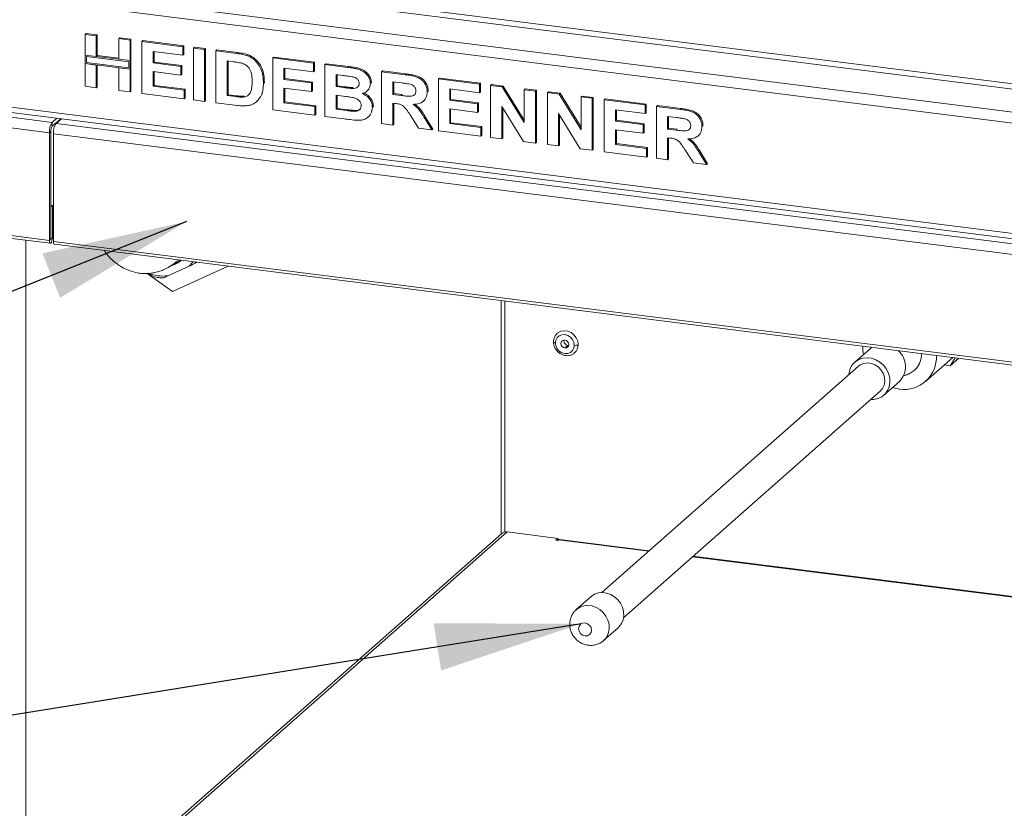
# Paper-space layout 'Blatt2' of a CAD drawing. Units: millimetres. Extents: x 5 to 415, y 5 to 292.
# Drawn here: x 212 to 234, y 85 to 103 of the extents above; entities that cross this region are included whole.
import ezdxf

# ---------------------------------------------------------------- set-up
doc = ezdxf.new("R2010")
doc.units = ezdxf.units.MM
doc.layers.add('BEMAßUNG', color=96, linetype='Continuous')
doc.dimstyles.new('SLDDIMSTYLE5', dxfattribs={"dimtxt": 0.18, "dimasz": 3.302, "dimexe": 0, "dimexo": 0.0625, "dimgap": 0, "dimtad": 0, "dimtih": 1, "dimtoh": 1, "dimdec": 0, "dimrnd": 1e-09, "dimzin": 0, "dimdsep": 46, "dimtxsty": 'Standard', "dimsah": 1, "dimcen": 0.09, "dimadec": 0, "dimazin": 0, "dimtfac": 3.302, "dimtdec": 0, "dimtofl": 0, "dimtmove": 0, "dimatfit": 3, "dimfxl": 0, "dimfrac": 2, "dimtolj": 1, "dimtzin": 0, "dimarcsym": 0})

psp = doc.layouts.new('Blatt2')

# ---------------------------------------------------------------- linework, layer by layer
at = {"color": 8, "linetype": 'Continuous', "lineweight": 15}
for p, q in [((211.77223, 104.59063), (248.07802, 100.01653)), ((248.07802, 100.13832), (211.80538, 104.70825)), ((211.25295, 104.13266), (248.07802, 99.49314)), ((212.72524, 98.32101), (212.72745, 98.32073)), ((223.02826, 96.91306), (223.02826, 91.67114)), ((223.08281, 91.67303), (212.15571, 82.03624)), ((226.29524, 91.2349), (224.24816, 91.49281)), ((248.07802, 88.49053), (227.2874, 91.1099))]:
    psp.add_line(p, q, dxfattribs=at)
at = {"color": 7, "linetype": 'Continuous', "lineweight": 15}
for p, q in [((248.0186, 99.25704), (211.18666, 103.89742)), ((213.5031, 102.96459), (213.52519, 102.98408)), ((213.5031, 102.96459), (213.75794, 102.93248)), ((213.5031, 102.49621), (213.5031, 102.96459)), ((213.52519, 102.98408), (213.78003, 102.95197)), ((213.75794, 102.93248), (213.78003, 102.95197)), ((213.75794, 102.93248), (213.75794, 102.4641)), ((213.78003, 102.95197), (213.78003, 102.48359)), ((214.26762, 102.86827), (214.28972, 102.88776)), ((214.26762, 102.86827), (214.52246, 102.83616)), ((214.26762, 102.39989), (214.26762, 102.86827)), ((214.28972, 102.88776), (214.54456, 102.85565)), ((214.52246, 102.83616), (214.54456, 102.85565)), ((214.52246, 102.83616), (214.52246, 102.36778)), ((214.54456, 102.85565), (214.54456, 102.38727)), ((214.79229, 102.80217), (214.81439, 102.82165)), ((214.81439, 102.82165), (215.74381, 102.70456)), ((214.79229, 101.62366), (214.79229, 102.80217)), ((214.79229, 102.80217), (215.72171, 102.68507)), ((215.72171, 102.68507), (215.74381, 102.70456)), ((215.72171, 102.68507), (215.72171, 102.48865)), ((215.74381, 102.70456), (215.74381, 102.50814)), ((215.96156, 102.65485), (215.98366, 102.67434)), ((215.96156, 101.47634), (215.96156, 102.65485)), ((215.96156, 102.65485), (216.2164, 102.62275)), ((215.98366, 102.67434), (216.2385, 102.64223)), ((216.2164, 102.62275), (216.2385, 102.64223)), ((216.2164, 102.62275), (216.2164, 101.44423)), ((216.2385, 102.64223), (216.2385, 101.46372)), ((216.47124, 102.59064), (216.49334, 102.61013)), ((216.47124, 102.59064), (216.94625, 102.53079)), ((216.47124, 101.41213), (216.47124, 102.59064)), ((216.49334, 102.61013), (216.96835, 102.55028)), ((213.75794, 102.4641), (213.5031, 102.49621)), ((214.52246, 102.36778), (213.5031, 102.49621)), ((213.5031, 102.49621), (213.5031, 102.29979)), ((213.53233, 102.46306), (213.53233, 102.32557)), ((214.49323, 102.342), (213.53233, 102.46306)), ((213.75794, 102.4641), (213.78003, 102.48359)), ((214.26762, 102.42216), (213.78003, 102.48359)), ((214.52246, 102.36778), (214.26762, 102.39989)), ((214.54456, 102.38727), (214.52246, 102.36778)), ((214.52246, 102.17136), (214.52246, 102.36778)), ((214.54456, 102.19085), (214.54456, 102.38727)), ((215.72171, 102.48865), (215.04713, 102.57364)), ((215.04713, 102.57364), (215.04713, 102.31679)), ((215.06923, 102.57086), (215.06923, 102.33627)), ((215.72171, 102.48865), (215.74381, 102.50814)), ((216.84694, 102.34689), (216.72608, 102.36211)), ((216.72608, 102.36211), (216.72608, 101.57644)), ((216.74818, 102.35933), (216.74818, 101.59593)), ((216.94625, 102.53079), (216.96835, 102.55028)), ((217.19126, 102.4775), (217.21335, 102.49699)), ((217.76043, 102.42822), (217.78253, 102.4477)), ((217.76043, 101.2497), (217.76043, 102.42822)), ((217.76043, 102.42822), (218.68985, 102.31112)), ((217.78253, 102.4477), (218.71195, 102.33061)), ((213.5031, 102.29979), (213.75794, 102.26768)), ((213.5031, 101.78608), (213.5031, 102.29979)), ((213.5031, 102.29979), (214.52246, 102.17136)), ((213.53233, 102.32557), (214.49323, 102.20451)), ((213.75794, 102.26768), (213.75794, 101.75397)), ((213.78003, 102.2649), (213.78003, 101.77346)), ((214.26762, 101.68976), (214.26762, 102.20347)), ((214.26762, 102.20347), (214.52246, 102.17136)), ((214.49323, 102.20451), (214.49323, 102.342)), ((214.54456, 102.19085), (214.52246, 102.17136)), ((214.52246, 102.17136), (214.52246, 101.65765)), ((214.54456, 102.19085), (214.54456, 101.67714)), ((215.04713, 102.31679), (215.06923, 102.33627)), ((215.04713, 102.31679), (215.67674, 102.23746)), ((215.06923, 102.33627), (215.69883, 102.25695)), ((215.67674, 102.23746), (215.69883, 102.25695)), ((215.67674, 102.23746), (215.67674, 102.04104)), ((215.69883, 102.25695), (215.69883, 102.06053)), ((218.68985, 102.1147), (218.01527, 102.19969)), ((218.01527, 102.19969), (218.01527, 101.94284)), ((218.03737, 102.19691), (218.03737, 101.96232)), ((218.68985, 102.31112), (218.71195, 102.33061)), ((218.68985, 102.31112), (218.68985, 102.1147)), ((218.68985, 102.1147), (218.71195, 102.13419)), ((218.71195, 102.33061), (218.71195, 102.13419)), ((218.94469, 102.27901), (218.96679, 102.2985)), ((218.94469, 102.27901), (219.46913, 102.21294)), ((218.94469, 101.1005), (218.94469, 102.27901)), ((218.96679, 102.2985), (219.49122, 102.23243)), ((219.46913, 102.21294), (219.49122, 102.23243)), ((220.23388, 102.11659), (220.25598, 102.13608)), ((220.25598, 102.13608), (220.79353, 102.06835)), ((215.67674, 102.04104), (215.04713, 102.12037)), ((215.04713, 102.12037), (215.04713, 101.78797)), ((215.06923, 102.11758), (215.06923, 101.80746)), ((215.67674, 102.04104), (215.69883, 102.06053)), ((218.01527, 101.94284), (218.03737, 101.96232)), ((218.01527, 101.94284), (218.64488, 101.86351)), ((218.03737, 101.96232), (218.66698, 101.883)), ((219.35553, 102.03083), (219.19953, 102.05049)), ((219.19953, 102.05049), (219.19953, 101.77852)), ((219.22163, 102.0477), (219.22163, 101.79801)), ((220.23388, 100.93808), (220.23388, 102.11659)), ((220.23388, 102.11659), (220.77144, 102.04887)), ((220.77144, 102.04887), (220.79353, 102.06835)), ((221.52308, 101.95417), (221.54517, 101.97366)), ((221.52308, 100.77566), (221.52308, 101.95417)), ((221.52308, 101.95417), (222.45249, 101.83707)), ((221.54517, 101.97366), (222.47459, 101.85656)), ((213.75794, 101.75397), (213.5031, 101.78608)), ((213.75794, 101.75397), (213.78003, 101.77346)), ((214.52246, 101.65765), (214.26762, 101.68976)), ((215.04713, 101.78797), (215.06923, 101.80746)), ((215.04713, 101.78797), (215.75169, 101.6992)), ((215.06923, 101.80746), (215.77379, 101.71869)), ((215.75169, 101.6992), (215.77379, 101.71869)), ((215.75169, 101.6992), (215.75169, 101.50278)), ((215.77379, 101.71869), (215.77379, 101.52227)), ((217.55056, 101.85407), (217.57266, 101.87356)), ((217.57266, 101.87356), (217.57161, 101.86004)), ((218.64488, 101.66709), (218.01527, 101.74642)), ((218.01527, 101.74642), (218.01527, 101.41402)), ((218.03737, 101.74363), (218.03737, 101.4335)), ((218.64488, 101.86351), (218.66698, 101.883)), ((218.64488, 101.86351), (218.64488, 101.66709)), ((218.64488, 101.66709), (218.66698, 101.68658)), ((218.66698, 101.883), (218.66698, 101.68658)), ((219.19953, 101.77852), (219.22163, 101.79801)), ((219.19953, 101.77852), (219.37754, 101.7561)), ((219.22163, 101.79801), (219.39964, 101.77558)), ((219.37754, 101.7561), (219.39964, 101.77558)), ((219.57476, 101.73526), (219.59686, 101.75475)), ((219.89736, 101.67318), (219.92222, 101.6951)), ((219.97904, 101.85218), (220.00114, 101.87167)), ((220.00114, 101.87167), (219.9991, 101.8609)), ((220.69133, 101.86254), (220.48872, 101.88807)), ((220.48872, 101.88807), (220.48872, 101.60099)), ((220.51082, 101.88528), (220.51082, 101.62048)), ((222.45249, 101.64065), (221.77792, 101.72564)), ((221.77792, 101.72564), (221.77792, 101.46879)), ((221.80001, 101.72286), (221.80001, 101.48827)), ((222.45249, 101.83707), (222.47459, 101.85656)), ((222.45249, 101.83707), (222.45249, 101.64065)), ((222.47459, 101.85656), (222.47459, 101.66014)), ((222.70733, 101.80496), (222.72943, 101.82445)), ((222.70733, 100.62645), (222.70733, 101.80496)), ((222.70733, 101.80496), (222.97295, 101.7715)), ((222.72943, 101.82445), (222.99505, 101.79099)), ((222.97295, 101.7715), (222.99505, 101.79099)), ((222.97295, 101.7715), (223.47186, 100.96287)), ((222.99505, 101.79099), (223.47186, 101.01817)), ((223.47186, 101.70864), (223.49395, 101.72813)), ((223.47186, 100.96287), (223.47186, 101.70864)), ((223.47186, 101.70864), (223.7267, 101.67654)), ((223.49395, 101.72813), (223.74879, 101.69603)), ((223.7267, 101.67654), (223.74879, 101.69603)), ((223.74879, 101.69603), (223.74879, 100.51751)), ((214.52246, 101.65765), (214.54456, 101.67714)), ((215.75169, 101.50278), (214.79229, 101.62366)), ((215.75169, 101.50278), (215.77379, 101.52227)), ((216.2164, 101.44423), (215.96156, 101.47634)), ((216.2164, 101.44423), (216.2385, 101.46372)), ((216.72608, 101.57644), (216.74818, 101.59593)), ((216.72608, 101.57644), (216.92681, 101.55115)), ((216.74818, 101.59593), (216.94891, 101.57064)), ((216.92681, 101.55115), (216.94891, 101.57064)), ((217.0896, 101.54197), (217.1117, 101.56146)), ((217.51098, 101.60834), (217.53308, 101.62783)), ((219.41713, 101.55469), (219.19953, 101.58211)), ((219.19953, 101.58211), (219.19953, 101.26481)), ((219.22163, 101.57932), (219.22163, 101.2843)), ((220.48872, 101.60099), (220.51082, 101.62048)), ((220.48872, 101.60099), (220.68079, 101.57679)), ((220.51082, 101.62048), (220.70289, 101.59628)), ((220.68079, 101.57679), (220.70289, 101.59628)), ((221.18365, 101.45006), (221.20575, 101.46955)), ((221.26824, 101.65978), (221.29033, 101.67926)), ((221.29033, 101.67926), (221.28816, 101.66881)), ((221.77792, 101.46879), (221.80001, 101.48827)), ((221.77792, 101.46879), (222.40752, 101.38946)), ((221.80001, 101.48827), (222.42962, 101.40895)), ((222.45249, 101.64065), (222.47459, 101.66014)), ((223.7267, 101.67654), (223.7267, 100.49803)), ((223.99653, 101.64254), (224.01862, 101.66203)), ((223.99653, 100.46403), (223.99653, 101.64254)), ((223.99653, 101.64254), (224.26214, 101.60908)), ((224.01862, 101.66203), (224.28424, 101.62857)), ((224.26214, 101.60908), (224.28424, 101.62857)), ((224.26214, 101.60908), (224.76105, 100.80044)), ((224.28424, 101.62857), (224.76105, 100.85575)), ((224.76105, 101.54622), (224.78315, 101.56571)), ((224.76105, 101.54622), (225.01589, 101.51411)), ((224.76105, 100.80044), (224.76105, 101.54622)), ((224.78315, 101.56571), (225.03799, 101.5336)), ((225.01589, 101.51411), (225.03799, 101.5336)), ((225.01589, 101.51411), (225.01589, 100.3356)), ((225.03799, 101.5336), (225.03799, 100.35509)), ((225.28572, 101.48012), (225.30782, 101.49961)), ((225.28572, 100.30161), (225.28572, 101.48012)), ((225.28572, 101.48012), (226.21514, 101.36302)), ((225.30782, 101.49961), (226.23724, 101.38251)), ((211.18666, 101.39309), (248.0186, 96.7527)), ((211.22951, 101.26552), (248.06145, 96.62513)), ((216.96031, 101.35051), (216.47124, 101.41213)), ((217.39191, 101.43274), (217.41677, 101.45467)), ((218.71983, 101.12883), (217.76043, 101.2497)), ((218.01527, 101.41402), (218.03737, 101.4335)), ((218.01527, 101.41402), (218.71983, 101.32525)), ((218.03737, 101.4335), (218.74193, 101.34474)), ((218.71983, 101.32525), (218.74193, 101.34474)), ((218.71983, 101.32525), (218.71983, 101.12883)), ((218.74193, 101.34474), (218.74193, 101.14832)), ((219.19953, 101.26481), (219.22163, 101.2843)), ((219.19953, 101.26481), (219.44875, 101.23342)), ((219.22163, 101.2843), (219.47085, 101.2529)), ((219.44875, 101.23342), (219.47085, 101.2529)), ((220.02401, 101.30613), (220.04611, 101.32562)), ((220.04611, 101.32562), (220.04372, 101.31563)), ((220.54236, 101.39782), (220.48872, 101.40457)), ((220.48872, 101.40457), (220.48872, 100.90597)), ((220.51082, 101.40179), (220.51082, 100.92546)), ((222.40752, 101.19305), (221.77792, 101.27237)), ((221.77792, 101.27237), (221.77792, 100.93997)), ((221.80001, 101.26958), (221.80001, 100.95946)), ((222.40752, 101.38946), (222.42962, 101.40895)), ((222.40752, 101.38946), (222.40752, 101.19305)), ((222.42962, 101.40895), (222.42962, 101.21253)), ((223.45359, 100.53243), (222.96217, 101.32856)), ((222.96217, 101.32856), (222.96217, 100.59435)), ((222.98427, 101.29276), (222.98427, 100.61383)), ((226.21514, 101.1666), (225.54056, 101.25159)), ((225.54056, 101.25159), (225.54056, 100.99474)), ((225.56266, 101.24881), (225.56266, 101.01423)), ((226.21514, 101.36302), (226.23724, 101.38251)), ((226.21514, 101.36302), (226.21514, 101.1666)), ((226.23724, 101.38251), (226.23724, 101.18609)), ((226.46998, 101.33092), (226.49208, 101.3504)), ((226.46998, 100.15241), (226.46998, 101.33092)), ((226.46998, 101.33092), (227.00753, 101.26319)), ((226.49208, 101.3504), (227.02963, 101.28268)), ((227.00753, 101.26319), (227.02963, 101.28268)), ((211.2968, 101.1514), (212.75838, 100.96726)), ((212.8632, 101.0597), (212.75838, 100.96726)), ((212.95089, 101.04865), (212.75838, 100.87887)), ((212.96551, 101.04681), (212.84964, 100.94462)), ((218.71983, 101.12883), (218.74193, 101.14832)), ((219.38317, 101.04526), (218.94469, 101.1005)), ((219.63356, 101.21745), (219.65565, 101.23694)), ((219.92424, 101.08304), (219.9491, 101.10496)), ((221.07312, 100.83234), (220.89417, 101.11788)), ((221.21834, 101.0473), (221.24044, 101.06678)), ((221.21834, 101.0473), (221.37317, 100.79454)), ((221.24044, 101.06678), (221.39527, 100.81403)), ((222.40752, 101.19305), (222.42962, 101.21253)), ((224.74278, 100.37001), (224.25137, 101.16613)), ((224.25137, 101.16613), (224.25137, 100.43192)), ((224.27346, 101.13033), (224.27346, 100.45141)), ((226.21514, 101.1666), (226.23724, 101.18609)), ((226.92743, 101.07686), (226.72482, 101.10239)), ((226.72482, 101.10239), (226.72482, 100.81532)), ((226.74692, 101.09961), (226.74692, 100.83481)), ((212.69209, 100.73202), (211.23051, 100.91616)), ((212.75838, 100.87887), (212.75838, 100.96726)), ((212.84964, 100.94462), (246.4661, 96.70935)), ((220.48872, 100.90597), (220.23388, 100.93808)), ((220.48872, 100.90597), (220.51082, 100.92546)), ((221.37317, 100.79454), (221.07312, 100.83234)), ((221.37317, 100.79454), (221.39527, 100.81403)), ((221.77792, 100.93997), (221.80001, 100.95946)), ((221.77792, 100.93997), (222.48248, 100.8512)), ((221.80001, 100.95946), (222.50457, 100.87069)), ((222.48248, 100.8512), (222.50457, 100.87069)), ((222.48248, 100.8512), (222.48248, 100.65478)), ((222.50457, 100.87069), (222.50457, 100.67427)), ((225.54056, 100.99474), (225.56266, 101.01423)), ((225.54056, 100.99474), (226.17017, 100.91542)), ((226.17017, 100.719), (225.54056, 100.79832)), ((225.54056, 100.79832), (225.54056, 100.46592)), ((225.56266, 101.01423), (226.19226, 100.9349)), ((225.56266, 100.79554), (225.56266, 100.48541)), ((226.17017, 100.91542), (226.19226, 100.9349)), ((226.17017, 100.91542), (226.17017, 100.719)), ((226.19226, 100.9349), (226.19226, 100.73848)), ((226.72482, 100.81532), (226.74692, 100.83481)), ((226.72482, 100.81532), (226.91689, 100.79112)), ((226.74692, 100.83481), (226.93898, 100.81061)), ((226.91689, 100.79112), (226.93898, 100.81061)), ((227.50433, 100.8741), (227.52643, 100.89359)), ((227.52643, 100.89359), (227.52426, 100.88313)), ((212.72524, 100.76125), (212.69209, 100.73202)), ((212.69209, 100.73202), (212.69209, 98.28955)), ((212.72524, 100.76125), (212.72524, 98.31878)), ((212.78335, 100.70938), (246.39981, 96.47411)), ((212.78335, 100.70938), (212.78335, 98.26692)), ((222.48248, 100.65478), (221.52308, 100.77566)), ((222.48248, 100.65478), (222.50457, 100.67427)), ((222.96217, 100.59435), (222.70733, 100.62645)), ((222.96217, 100.59435), (222.98427, 100.61383)), ((226.17017, 100.719), (226.19226, 100.73848)), ((226.77846, 100.61214), (226.72482, 100.6189)), ((226.72482, 100.6189), (226.72482, 100.1203)), ((226.74692, 100.61612), (226.74692, 100.13979)), ((227.41975, 100.66439), (227.44184, 100.68387)), ((223.7267, 100.49803), (223.45359, 100.53243)), ((223.7267, 100.49803), (223.74879, 100.51751)), ((224.25137, 100.43192), (223.99653, 100.46403)), ((224.25137, 100.43192), (224.27346, 100.45141)), ((225.01589, 100.3356), (224.74278, 100.37001)), ((225.01589, 100.3356), (225.03799, 100.35509)), ((225.54056, 100.46592), (225.56266, 100.48541)), ((225.54056, 100.46592), (226.24512, 100.37715)), ((225.56266, 100.48541), (226.26722, 100.39664)), ((226.24512, 100.37715), (226.26722, 100.39664)), ((226.24512, 100.37715), (226.24512, 100.18073)), ((226.26722, 100.39664), (226.26722, 100.20022)), ((226.24512, 100.18073), (225.28572, 100.30161)), ((226.24512, 100.18073), (226.26722, 100.20022)), ((226.72482, 100.1203), (226.46998, 100.15241)), ((226.72482, 100.1203), (226.74692, 100.13979)), ((227.30922, 100.04667), (227.13027, 100.33221)), ((227.45444, 100.26162), (227.47654, 100.28111)), ((227.45444, 100.26162), (227.60927, 100.00887)), ((227.47654, 100.28111), (227.63136, 100.02836)), ((227.60927, 100.00887), (227.30922, 100.04667)), ((227.60927, 100.00887), (227.63136, 100.02836)), ((212.76059, 99.08359), (212.72524, 99.08804)), ((212.72745, 99.05436), (212.72524, 99.05463)), ((212.72745, 99.05436), (212.76059, 99.08359)), ((212.72745, 98.32073), (212.72745, 99.05436)), ((212.76059, 98.34996), (212.76059, 99.08359)), ((211.23051, 98.47369), (212.69209, 98.28955)), ((211.25265, 98.40778), (212.71423, 98.22364)), ((212.72745, 98.32073), (212.76059, 98.34996)), ((212.15571, 79.20781), (212.15571, 98.29401)), ((212.72524, 98.31878), (212.69209, 98.28955)), ((212.78335, 98.26692), (246.39981, 94.03164)), ((212.80549, 98.20101), (246.42195, 93.96573)), ((215.38211, 97.48553), (215.86658, 97.70641)), ((216.74817, 97.70428), (215.48588, 97.12877)), ((216.04519, 97.79285), (216.02886, 97.78478)), ((216.03425, 97.79422), (216.02967, 97.79018)), ((215.48588, 97.12877), (214.91034, 97.5362)), ((222.94745, 96.92324), (222.94745, 91.62689)), ((224.45875, 95.90644), (224.39246, 95.84797)), ((224.47801, 95.90617), (224.45875, 95.90644)), ((231.32694, 95.83911), (230.97339, 95.5273)), ((231.05606, 95.43355), (225.23169, 90.29693)), ((232.57984, 95.08661), (233.19802, 95.63179)), ((233.00468, 95.46128), (233.13817, 95.44446)), ((233.13817, 95.44446), (233.24979, 95.62527)), ((233.13817, 95.44446), (233.33151, 95.61497)), ((231.63482, 94.7773), (231.98838, 95.08911)), ((225.72777, 89.73443), (231.55214, 94.87105)), ((222.95879, 91.63688), (212.15571, 82.10946)), ((224.23746, 91.52756), (223.08281, 91.67303)), ((224.18774, 91.48371), (224.23746, 91.52756)), ((224.23159, 91.47819), (224.18774, 91.48371)), ((224.24816, 91.49281), (224.23159, 91.47819)), ((224.23746, 91.48337), (224.23746, 91.52756)), ((226.30735, 91.24558), (224.2716, 91.50206)), ((248.07802, 88.50273), (227.29951, 91.12058)), ((224.98365, 90.20318), (224.65219, 89.91087)), ((225.27229, 89.20774), (225.60375, 89.50006))]:
    psp.add_line(p, q, dxfattribs=at)
at = {"color": 7, "linetype": 'Continuous', "lineweight": 15, "flags": 128}
for points in [[(212.69209, 98.28955), (212.6947, 98.2569), (212.70212, 98.23382), (212.71323, 98.22382), (212.72634, 98.22842), (212.73945, 98.24693), (212.75056, 98.27653), (212.75798, 98.31271), (212.76059, 98.34996)], [(212.72524, 98.31878), (212.72532, 98.31773), (212.72556, 98.31699), (212.72592, 98.31666), (212.72634, 98.31681), (212.72676, 98.31741), (212.72712, 98.31836), (212.72736, 98.31953), (212.72745, 98.32073)], [(212.80549, 98.20101), (212.8045, 98.20118), (212.79339, 98.21118), (212.78596, 98.23426), (212.78335, 98.26692)], [(224.60585, 95.90948), (224.5954, 95.97725), (224.56509, 96.04103), (224.51788, 96.09456), (224.4584, 96.1326), (224.39246, 96.15144), (224.32651, 96.14922), (224.26703, 96.12616), (224.21982, 96.08453), (224.18951, 96.02839), (224.17906, 95.96325)], [(224.69446, 95.92281), (224.68321, 96.00308), (224.65038, 96.07969), (224.59862, 96.14642), (224.53212, 96.19787), (224.45628, 96.22987), (224.37724, 96.23982), (224.3014, 96.22693), (224.23491, 96.19224), (224.22014, 96.18022)], [(224.17906, 95.96325), (224.18951, 95.89547), (224.21982, 95.83169), (224.26703, 95.77816), (224.32651, 95.74012), (224.39246, 95.72128), (224.4584, 95.7235), (224.51788, 95.74656), (224.56509, 95.78819), (224.5954, 95.84433), (224.60585, 95.90948)], [(224.39246, 95.84797), (224.3589, 95.85893), (224.33045, 95.88167), (224.31144, 95.91274), (224.30476, 95.94741), (224.31144, 95.98039), (224.33045, 96.00667), (224.3589, 96.02225), (224.39246, 96.02475)], [(224.39246, 96.02475), (224.42601, 96.01379), (224.45447, 95.99105), (224.47348, 95.95998), (224.48015, 95.92531), (224.47348, 95.89233), (224.45447, 95.86605), (224.42601, 95.85047), (224.39246, 95.84797)], [(231.35777, 95.86364), (231.33602, 95.84687), (231.32694, 95.83911)], [(231.33339, 94.67813), (231.40465, 94.67925), (231.50049, 94.69972), (231.58715, 94.74136), (231.66057, 94.80221), (231.71733, 94.87943), (231.75476, 94.96941), (231.77113, 95.06794), (231.76565, 95.17042), (231.73859, 95.27205), (231.69122, 95.36808), (231.62575, 95.45402), (231.54523, 95.52585), (231.45344, 95.58021), (231.35467, 95.61457), (231.25354, 95.62731), (231.15476, 95.61784), (231.06298, 95.58661), (230.98246, 95.53506), (230.91699, 95.46562), (230.86962, 95.38153), (230.84256, 95.28672), (230.83731, 95.24063)], [(231.55214, 94.87105), (231.60028, 94.92554), (231.63772, 95.00102), (231.65419, 95.086), (231.64867, 95.17514), (231.6215, 95.26285), (231.57439, 95.34361), (231.51029, 95.41236), (231.43323, 95.46476), (231.34807, 95.49753), (231.26014, 95.50861), (231.17497, 95.4973), (231.09792, 95.46431), (231.05606, 95.43355)], [(231.83037, 94.94975), (231.85843, 94.94124), (231.98911, 94.91441)], [(224.24816, 91.49281), (224.26109, 91.50082), (224.2716, 91.50206)], [(225.60375, 89.50006), (225.62789, 89.52341), (225.68109, 89.5958), (225.71619, 89.68016), (225.73153, 89.77253), (225.7264, 89.8686), (225.70103, 89.96388), (225.65662, 90.05391), (225.59524, 90.13448), (225.51975, 90.20182), (225.4337, 90.25279), (225.3411, 90.285), (225.24629, 90.29694), (225.15369, 90.28807), (225.06764, 90.25878), (224.99216, 90.21046), (224.98365, 90.20318)], [(224.85175, 89.31455), (224.90769, 89.31872), (224.9551, 89.34468), (224.98679, 89.38848), (224.99791, 89.44345), (224.98679, 89.50123), (224.9551, 89.55301), (224.90769, 89.59092), (224.85175, 89.60918), (224.79582, 89.60501), (224.74841, 89.57905), (224.71672, 89.53525), (224.7056, 89.48028), (224.71672, 89.4225), (224.74841, 89.37072), (224.79582, 89.33281), (224.85175, 89.31455)]]:
    psp.add_lwpolyline(points, dxfattribs=at)
at = {"color": 8, "linetype": 'Continuous', "lineweight": 15, "flags": 128}
for points in [[(224.13462, 95.98467), (224.13465, 95.98396), (224.1364, 95.97951), (224.14071, 95.97525), (224.14743, 95.97136), (224.1563, 95.96798), (224.16698, 95.96524), (224.17906, 95.96325)], [(224.65313, 89.91169), (224.6607, 89.91814), (224.73618, 89.96647), (224.82223, 89.99575), (224.91483, 90.00463), (225.00965, 89.99268), (225.10225, 89.96047), (225.1883, 89.9095), (225.26378, 89.84216), (225.32516, 89.76159), (225.36957, 89.67156), (225.39494, 89.57629), (225.40007, 89.48022), (225.38473, 89.38784), (225.34964, 89.30349), (225.29643, 89.23109), (225.27272, 89.20813)]]:
    psp.add_lwpolyline(points, dxfattribs=at)
at = {"color": 7, "linetype": 'Continuous', "lineweight": 15}
for centre, radius, start, end in [((213.06052, 100.75515), 0.36916, 144.930944, 183.593111), ((212.90945, 100.77282), 0.18458, 144.930944, 183.593111), ((213.15179, 100.73252), 0.36916, 144.930944, 183.593111), ((215.27034, 98.34485), 0.65621, 286.170645, 309.426038), ((215.27139, 98.34261), 0.6437, 290.958272, 308.623719), ((215.27727, 98.47139), 0.99142, 249.568074, 276.070414), ((224.47162, 96.00587), 0.10027, 168.994157, 262.624756), ((224.63115, 96.04245), 0.13536, 259.226133, 297.8883), ((224.44782, 95.91824), 0.24668, 312.156971, 1.061676), ((232.02731, 95.86199), 0.87358, 178.208928, 190.702865), ((231.64341, 95.42405), 0.48082, 315.844437, 49.207645), ((232.095, 95.63697), 0.73028, 261.663289, 3.2917), ((232.03495, 95.68953), 0.45148, 316.848114, 4.071597), ((223.06063, 91.51832), 0.1563, 81.841587, 130.661207)]:
    psp.add_arc(centre, radius, start, end, dxfattribs=at)
at = {"color": 8, "linetype": 'Continuous', "lineweight": 15}
psp.add_arc((215.30707, 98.3004), 0.81601, 313.288103, 322.551045, dxfattribs=at)
at = {"color": 7, "linetype": 'Continuous', "lineweight": 15}
for points, knots in [([(216.94625, 102.53079), (216.99239, 102.52475), (217.07474, 102.51395), (217.15567, 102.48863), (217.19126, 102.4775)], [0, 0, 0, 0, 0.56020122, 1, 1, 1, 1]), ([(216.96835, 102.55028), (217.01449, 102.54423), (217.09684, 102.53344), (217.17776, 102.50812), (217.21335, 102.49699)], [0, 0, 0, 0, 0.56020122, 1, 1, 1, 1]), ([(217.19126, 102.4775), (217.23445, 102.45658), (217.32082, 102.41475), (217.42431, 102.30714), (217.50216, 102.17304), (217.54524, 102.01729), (217.54879, 101.90851), (217.55056, 101.85407)], [0, 0, 0, 0, 0.186508329, 0.372990458, 0.55968233, 0.779633811, 1, 1, 1, 1]), ([(217.21335, 102.49699), (217.25655, 102.47607), (217.34292, 102.43424), (217.44641, 102.32662), (217.52425, 102.19253), (217.56733, 102.03677), (217.57088, 101.928), (217.57266, 101.87356)], [0, 0, 0, 0, 0.186508329, 0.372990458, 0.55968233, 0.779633811, 1, 1, 1, 1]), ([(217.06758, 102.30776), (217.02651, 102.31706), (216.95313, 102.33368), (216.8794, 102.34285), (216.84694, 102.34689)], [0, 0, 0, 0, 0.5597894, 1, 1, 1, 1]), ([(217.29572, 101.89704), (217.29475, 101.94312), (217.2928, 102.03504), (217.25568, 102.16486), (217.17209, 102.26528), (217.10246, 102.29358), (217.06758, 102.30776)], [0, 0, 0, 0, 0.28112485, 0.56085475, 0.78009731, 1, 1, 1, 1]), ([(219.46913, 102.21294), (219.50603, 102.20795), (219.57983, 102.19797), (219.69037, 102.17826), (219.79019, 102.1417), (219.87055, 102.08384), (219.9288, 102.01643), (219.97179, 101.93712), (219.97662, 101.88049), (219.97904, 101.85218)], [0, 0, 0, 0, 0.16699806, 0.33394381, 0.50046355, 0.62544945, 0.7503838, 0.8752007, 1, 1, 1, 1]), ([(219.49122, 102.23243), (219.52813, 102.22744), (219.60193, 102.21745), (219.71247, 102.19775), (219.81229, 102.16119), (219.89265, 102.10333), (219.9509, 102.03592), (219.99389, 101.95661), (219.99872, 101.89998), (220.00114, 101.87167)], [0, 0, 0, 0, 0.16699806, 0.33394381, 0.50046355, 0.62544945, 0.7503838, 0.8752007, 1, 1, 1, 1]), ([(219.58765, 101.99758), (219.54433, 102.00457), (219.46698, 102.01706), (219.38958, 102.02662), (219.35553, 102.03083)], [0, 0, 0, 0, 0.559957979, 1, 1, 1, 1]), ([(219.7242, 101.85029), (219.72218, 101.87035), (219.71813, 101.9104), (219.6686, 101.97251), (219.61836, 101.98807), (219.58765, 101.99758)], [0, 0, 0, 0, 0.28045689, 0.56017267, 1, 1, 1, 1]), ([(220.77144, 102.04887), (220.80911, 102.04364), (220.88443, 102.0332), (220.99674, 102.00879), (221.09848, 101.96994), (221.17667, 101.90459), (221.22861, 101.82987), (221.26285, 101.74601), (221.26644, 101.68853), (221.26824, 101.65978)], [0, 0, 0, 0, 0.16700514, 0.33395501, 0.50038837, 0.62523838, 0.75013077, 0.87501631, 1, 1, 1, 1]), ([(220.79353, 102.06835), (220.8312, 102.06313), (220.90653, 102.05268), (221.01884, 102.02828), (221.12058, 101.98943), (221.19877, 101.92408), (221.25071, 101.84936), (221.28495, 101.7655), (221.28854, 101.70802), (221.29033, 101.67926)], [0, 0, 0, 0, 0.16700514, 0.33395501, 0.50038837, 0.62523838, 0.75013077, 0.87501631, 1, 1, 1, 1]), ([(217.0896, 101.54197), (217.11815, 101.5466), (217.17508, 101.55584), (217.24078, 101.61229), (217.27599, 101.69614), (217.29387, 101.79228), (217.2951, 101.8621), (217.29572, 101.89704)], [0, 0, 0, 0, 0.18660074, 0.37206288, 0.55891854, 0.7793337, 1, 1, 1, 1]), ([(217.55056, 101.85407), (217.54928, 101.80637), (217.547, 101.72122), (217.52198, 101.64283), (217.51098, 101.60834)], [0, 0, 0, 0, 0.5600832, 1, 1, 1, 1]), ([(219.37754, 101.7561), (219.41438, 101.7513), (219.48016, 101.74272), (219.54586, 101.73754), (219.57476, 101.73526)], [0, 0, 0, 0, 0.56004008, 1, 1, 1, 1]), ([(219.39964, 101.77558), (219.43648, 101.77078), (219.50225, 101.76221), (219.56796, 101.75703), (219.59686, 101.75475)], [0, 0, 0, 0, 0.56004008, 1, 1, 1, 1]), ([(219.57476, 101.73526), (219.59525, 101.73596), (219.63615, 101.73736), (219.68732, 101.76051), (219.71977, 101.8014), (219.72272, 101.83399), (219.7242, 101.85029)], [0, 0, 0, 0, 0.28065703, 0.56039445, 0.78001278, 1, 1, 1, 1]), ([(219.97904, 101.85218), (219.97573, 101.82117), (219.96911, 101.75912), (219.92038, 101.69018), (219.86094, 101.64281), (219.81647, 101.62746), (219.79424, 101.61979)], [0, 0, 0, 0, 0.27949837, 0.55932178, 0.7796574, 1, 1, 1, 1]), ([(220.88082, 101.83489), (220.84547, 101.84078), (220.78233, 101.85131), (220.71914, 101.85911), (220.69133, 101.86254)], [0, 0, 0, 0, 0.55992928, 1, 1, 1, 1]), ([(221.0134, 101.6815), (221.0116, 101.70157), (221.00802, 101.74166), (220.96074, 101.80516), (220.91113, 101.82361), (220.88082, 101.83489)], [0, 0, 0, 0, 0.280717548, 0.56063725, 1, 1, 1, 1]), ([(216.92681, 101.55115), (216.95737, 101.5473), (217.01191, 101.54044), (217.06587, 101.5415), (217.0896, 101.54197)], [0, 0, 0, 0, 0.56017781, 1, 1, 1, 1]), ([(216.94891, 101.57064), (216.97946, 101.56679), (217.03401, 101.55993), (217.08797, 101.56099), (217.1117, 101.56146)], [0, 0, 0, 0, 0.56017781, 1, 1, 1, 1]), ([(217.51098, 101.60834), (217.49212, 101.5671), (217.45844, 101.49345), (217.39928, 101.44069), (217.37325, 101.41747)], [0, 0, 0, 0, 0.55993925, 1, 1, 1, 1]), ([(219.76917, 101.34839), (219.76771, 101.36706), (219.76478, 101.40438), (219.73373, 101.45607), (219.6884, 101.49398), (219.61792, 101.5243), (219.52637, 101.53957), (219.45355, 101.54965), (219.41713, 101.55469)], [0, 0, 0, 0, 0.1247962, 0.24936949, 0.37410815, 0.49908769, 0.74946438, 1, 1, 1, 1]), ([(219.79424, 101.61979), (219.82907, 101.60297), (219.89865, 101.56937), (219.97451, 101.48653), (220.01771, 101.39446), (220.02191, 101.33558), (220.02401, 101.30613)], [0, 0, 0, 0, 0.28021444, 0.5596846, 0.77972405, 1, 1, 1, 1]), ([(219.81633, 101.63928), (219.85117, 101.62246), (219.92075, 101.58886), (219.99661, 101.50602), (220.0398, 101.41395), (220.04401, 101.35507), (220.04611, 101.32562)], [0, 0, 0, 0, 0.28021444, 0.5596846, 0.77972405, 1, 1, 1, 1]), ([(220.68079, 101.57679), (220.71513, 101.57285), (220.7838, 101.56495), (220.86981, 101.55609), (220.9373, 101.56375), (220.9808, 101.58798), (221.00949, 101.62979), (221.01209, 101.66425), (221.0134, 101.6815)], [0, 0, 0, 0, 0.25058942, 0.50109024, 0.62595521, 0.75064069, 0.87519761, 1, 1, 1, 1]), ([(221.26824, 101.65978), (221.26344, 101.61262), (221.25386, 101.51843), (221.16454, 101.42364), (221.05536, 101.38231), (220.98244, 101.37827), (220.94594, 101.37624)], [0, 0, 0, 0, 0.27956545, 0.55846402, 0.77896118, 1, 1, 1, 1]), ([(217.19055, 101.34653), (217.148, 101.34324), (217.07196, 101.33736), (216.99444, 101.34649), (216.96031, 101.35051)], [0, 0, 0, 0, 0.55965617, 1, 1, 1, 1]), ([(217.37325, 101.41747), (217.34181, 101.39857), (217.28559, 101.36478), (217.21962, 101.35211), (217.19055, 101.34653)], [0, 0, 0, 0, 0.55935379, 1, 1, 1, 1]), ([(219.47085, 101.2529), (219.50542, 101.24836), (219.56714, 101.24025), (219.62861, 101.23795), (219.65565, 101.23694)], [0, 0, 0, 0, 0.56015505, 1, 1, 1, 1]), ([(219.63356, 101.21745), (219.65361, 101.21978), (219.69365, 101.22445), (219.74023, 101.25507), (219.76617, 101.29975), (219.76817, 101.33216), (219.76917, 101.34839)], [0, 0, 0, 0, 0.28022172, 0.55961627, 0.7795872, 1, 1, 1, 1]), ([(219.65565, 101.23694), (219.67612, 101.23875), (219.71242, 101.24197), (219.73957, 101.26375), (219.7514, 101.27324)], [0, 0, 0, 0, 0.563841467, 1, 1, 1, 1]), ([(220.02401, 101.30613), (220.0172, 101.25893), (220.00357, 101.16449), (219.91727, 101.0661), (219.809, 101.01693), (219.73439, 101.01481), (219.69703, 101.01374)], [0, 0, 0, 0, 0.27939482, 0.558979, 0.77921522, 1, 1, 1, 1]), ([(220.89417, 101.11788), (220.8687, 101.15441), (220.81783, 101.22738), (220.74576, 101.33246), (220.64118, 101.38607), (220.57541, 101.39389), (220.54236, 101.39782)], [0, 0, 0, 0, 0.28090307, 0.56107648, 0.7794344, 1, 1, 1, 1]), ([(220.94594, 101.37624), (220.97823, 101.35216), (221.04278, 101.30402), (221.13371, 101.19043), (221.18623, 101.10161), (221.21834, 101.0473)], [0, 0, 0, 0, 0.279977499, 0.559713776, 1, 1, 1, 1]), ([(220.98668, 101.38055), (221.01243, 101.36116), (221.07032, 101.31758), (221.15563, 101.20972), (221.20826, 101.12102), (221.24044, 101.06678)], [0, 0, 0, 0, 0.23737971, 0.53366567, 1, 1, 1, 1]), ([(227.00753, 101.26319), (227.0452, 101.25797), (227.12053, 101.24752), (227.23284, 101.22312), (227.33458, 101.18426), (227.41277, 101.11892), (227.4647, 101.04419), (227.49894, 100.96033), (227.50254, 100.90285), (227.50433, 100.8741)], [0, 0, 0, 0, 0.16700514, 0.33395501, 0.50038837, 0.62523838, 0.75013077, 0.87501631, 1, 1, 1, 1]), ([(227.02963, 101.28268), (227.0673, 101.27745), (227.14263, 101.26701), (227.25494, 101.24261), (227.35668, 101.20375), (227.43487, 101.13841), (227.4868, 101.06368), (227.52104, 100.97982), (227.52463, 100.92234), (227.52643, 100.89359)], [0, 0, 0, 0, 0.16700514, 0.33395501, 0.50038837, 0.62523838, 0.75013077, 0.87501631, 1, 1, 1, 1]), ([(219.69703, 101.01374), (219.63847, 101.01853), (219.5339, 101.02708), (219.42923, 101.03971), (219.38317, 101.04526)], [0, 0, 0, 0, 0.559962539, 1, 1, 1, 1]), ([(219.44875, 101.23342), (219.48332, 101.22887), (219.54504, 101.22076), (219.60652, 101.21846), (219.63356, 101.21745)], [0, 0, 0, 0, 0.56015505, 1, 1, 1, 1]), ([(227.11692, 101.04921), (227.08156, 101.05511), (227.01842, 101.06564), (226.95523, 101.07343), (226.92743, 101.07686)], [0, 0, 0, 0, 0.55992928, 1, 1, 1, 1]), ([(227.24949, 100.89582), (227.2477, 100.91589), (227.24411, 100.95598), (227.19684, 101.01948), (227.14722, 101.03794), (227.11692, 101.04921)], [0, 0, 0, 0, 0.28071755, 0.56063725, 1, 1, 1, 1]), ([(226.91689, 100.79112), (226.95123, 100.78717), (227.0199, 100.77928), (227.1059, 100.77041), (227.1734, 100.77807), (227.2169, 100.8023), (227.24558, 100.84412), (227.24819, 100.87857), (227.24949, 100.89582)], [0, 0, 0, 0, 0.25058942, 0.50109024, 0.62595521, 0.75064069, 0.87519761, 1, 1, 1, 1]), ([(227.50433, 100.8741), (227.49954, 100.82695), (227.48996, 100.73275), (227.40063, 100.63796), (227.29145, 100.59664), (227.21854, 100.59259), (227.18203, 100.59057)], [0, 0, 0, 0, 0.27956545, 0.55846402, 0.77896118, 1, 1, 1, 1]), ([(227.13027, 100.33221), (227.1048, 100.36874), (227.05392, 100.4417), (226.98186, 100.54678), (226.87728, 100.60039), (226.81151, 100.60821), (226.77846, 100.61214)], [0, 0, 0, 0, 0.28090307, 0.56107648, 0.7794344, 1, 1, 1, 1]), ([(227.18203, 100.59057), (227.21432, 100.56649), (227.27887, 100.51834), (227.3698, 100.40475), (227.42232, 100.31593), (227.45444, 100.26162)], [0, 0, 0, 0, 0.2799775, 0.55971378, 1, 1, 1, 1]), ([(227.22277, 100.59487), (227.24853, 100.57549), (227.30642, 100.5319), (227.39173, 100.42405), (227.44436, 100.33535), (227.47654, 100.28111)], [0, 0, 0, 0, 0.23737971, 0.53366567, 1, 1, 1, 1]), ([(213.94156, 98.05788), (213.95993, 98.02951), (214.00601, 97.95835), (214.09047, 97.86978), (214.19578, 97.77687), (214.31296, 97.69521), (214.46328, 97.61502), (214.62283, 97.56128), (214.7742, 97.53683), (214.89198, 97.53289), (214.99557, 97.54128), (215.07698, 97.55538), (215.14629, 97.57253), (215.21905, 97.59532), (215.30938, 97.63154), (215.43293, 97.69809), (215.54012, 97.77421), (215.6021, 97.83166), (215.61826, 97.84663)], [0, 0, 0, 0, 0.05140263, 0.12894929, 0.18866641, 0.25619707, 0.33634237, 0.43768454, 0.49755497, 0.55794255, 0.60880644, 0.64960144, 0.68000398, 0.71207636, 0.76881768, 0.851634, 0.96133343, 1, 1, 1, 1]), ([(216.02967, 97.79018), (216.02822, 97.78903), (216.025, 97.78647), (216.01478, 97.78003), (215.99527, 97.7689), (215.94438, 97.74241), (215.90018, 97.72175), (215.868, 97.70706), (215.86658, 97.70641)], [0, 0, 0, 0, 0.04934336, 0.11004194, 0.20618483, 0.39613853, 0.97337592, 1, 1, 1, 1]), ([(215.07528, 97.46158), (215.07, 97.46308), (215.05185, 97.46823), (215.00108, 97.49469), (214.95991, 97.52275), (214.93117, 97.54234)], [0, 0, 0, 0, 0.11006232, 0.37861012, 1, 1, 1, 1]), ([(215.07578, 97.46356), (215.09735, 97.45823), (215.15943, 97.44288), (215.22207, 97.44014), (215.26295, 97.43834)], [0, 0, 0, 0, 0.34738164, 1, 1, 1, 1]), ([(215.38211, 97.48553), (215.36907, 97.47963), (215.33838, 97.46575), (215.30285, 97.45057), (215.27697, 97.44089), (215.26515, 97.43696), (215.26306, 97.43745), (215.26288, 97.43749)], [0, 0, 0, 0, 0.27915107, 0.6572165, 0.79906346, 0.98268951, 1, 1, 1, 1]), ([(224.22152, 96.17828), (224.21064, 96.16892), (224.18212, 96.14437), (224.15257, 96.08959), (224.1364, 96.03245), (224.13506, 95.9966), (224.13462, 95.98468)], [0, 0, 0, 0, 0.19802595, 0.51919608, 0.84009878, 1, 1, 1, 1]), ([(224.13462, 95.98468), (224.13527, 95.97023), (224.13703, 95.93126), (224.15531, 95.86825), (224.19278, 95.80119), (224.24568, 95.74415), (224.31038, 95.70118), (224.38267, 95.67559), (224.45784, 95.66915), (224.52935, 95.68369), (224.5826, 95.70753), (224.60562, 95.73085), (224.612, 95.73731)], [0, 0, 0, 0, 0.064974323, 0.175265648, 0.286334113, 0.398182441, 0.510580799, 0.623223145, 0.735685665, 0.847359208, 0.957720688, 1, 1, 1, 1]), ([(232.0801, 95.21918), (232.10481, 95.22528), (232.1659, 95.24037), (232.25382, 95.2884), (232.32431, 95.33772), (232.35565, 95.37391), (232.36288, 95.38225)], [0, 0, 0, 0, 0.22948819, 0.56727483, 0.90021979, 1, 1, 1, 1]), ([(224.65445, 89.91065), (224.63636, 89.8941), (224.59564, 89.85683), (224.54985, 89.7835), (224.51641, 89.69803), (224.50147, 89.60719), (224.5048, 89.51468), (224.5265, 89.42352), (224.56611, 89.33704), (224.62267, 89.25873), (224.69447, 89.19208), (224.77895, 89.14091), (224.85732, 89.11247), (224.90648, 89.10461), (224.92318, 89.10194)], [0, 0, 0, 0, 0.06907429, 0.15551461, 0.24128022, 0.32693446, 0.41302154, 0.49999035, 0.58813854, 0.67759268, 0.76831988, 0.86008959, 0.95248115, 1, 1, 1, 1]), ([(224.92318, 89.10194), (224.9515, 89.09993), (225.01218, 89.09563), (225.10458, 89.11203), (225.1924, 89.14945), (225.24934, 89.1834), (225.27163, 89.20756), (225.27265, 89.20867)], [0, 0, 0, 0, 0.22533376, 0.48291078, 0.73754474, 0.9880063, 1, 1, 1, 1])]:
    psp.add_open_spline(points, degree=3, knots=knots, dxfattribs=at)

# ---------------------------------------------------------------- leaders
at = {"layer": 'BEMAßUNG'}
for points in [[(215.8029, 98.71467), (183.6428, 85.88948), (177.2928, 85.88948)], [(224.75917, 89.58752), (163.22127, 79.70923), (156.87127, 79.70923)]]:
    psp.add_leader(points, dimstyle='SLDDIMSTYLE5', dxfattribs=at)

doc.saveas('drawing.dxf')
